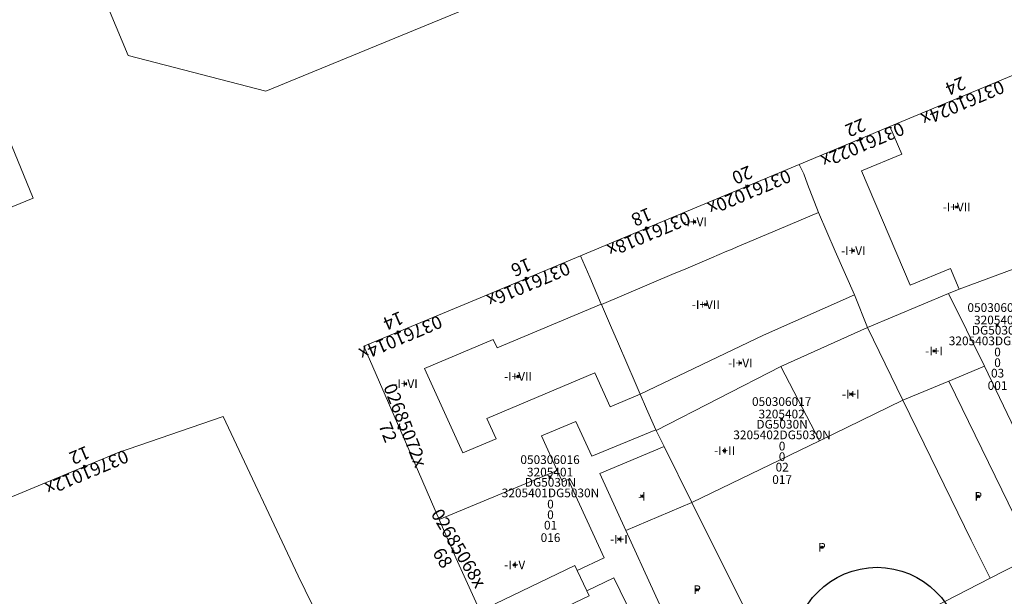
# Model space of a CAD drawing. Units: metres. Extents: x 452630 to 454702, y 4599406 to 4600575.
# Drawn here: x 453069 to 453148, y 4600308 to 4600354 of the extents above; entities that cross this region are included whole.
import ezdxf
from ezdxf.enums import TextEntityAlignment as Align

# ---------------------------------------------------------------- set-up
doc = ezdxf.new("R2010")
doc.units = ezdxf.units.M
doc.header["$MEASUREMENT"] = 0
doc.header["$PDMODE"] = 35
doc.header["$PDSIZE"] = 0.1
for name, color, linetype in [('2_CQPM_ILLES_NOVES', 6, 'Continuous'), ('2_CQPM_PARCELLES_NOVES', 31, 'Continuous'), ('2_CQPM_VOLUMETRIES_NOVES', 4, 'Continuous'), ('CQPM_ILLES_CODIGIS', 3, 'Continuous'), ('CQPM_ILLES_IDENT', 3, 'Continuous'), ('CQPM_ILLES_U', 3, 'Continuous'), ('CQPM_ILLES_UTM', 3, 'Continuous'), ('CQPM_NUMPOL', 6, 'Continuous'), ('CQPM_NUMPOL_CODGIS', 6, 'Continuous'), ('CQPM_NUMPOL_CODINUM', 6, 'Continuous'), ('CQPM_NUMPOL_DISTAL', 7, 'Continuous'), ('CQPM_NUMPOL_IDENT', 6, 'Continuous'), ('CQPM_NUMPOL_NUM', 6, 'Continuous'), ('CQPM_NUMPOL_NUMEDIF', 6, 'Continuous'), ('CQPM_NUMPOL_UTM', 6, 'Continuous'), ('CQPM_PARCEL_U', 2, 'Continuous'), ('CQPM_PARCEL_U_CODGIS', 2, 'Continuous'), ('CQPM_PARCEL_U_IDENT', 2, 'Continuous'), ('CQPM_PARCEL_U_NUMGIS', 2, 'Continuous'), ('CQPM_PARCEL_U_NUMUTM', 2, 'Continuous'), ('CQPM_PARCEL_U_PLANOL', 2, 'Continuous'), ('CQPM_PARCEL_U_REFCA_PAR', 2, 'Continuous'), ('CQPM_PARCEL_U_REFCA_POL', 2, 'Continuous'), ('CQPM_PARCEL_U_UTM', 2, 'Continuous'), ('CQPM_PARCEL_U_UTM_TOTAL', 2, 'Continuous'), ('CQPM_VOLUMETRIA_BLOC', 1, 'Continuous'), ('CQPM_VOLUMETRIA_CODGIS', 1, 'Continuous'), ('CQPM_VOLUMETRIA_IDENT', 1, 'Continuous'), ('CQPM_VOLUMETRIA_NUMEDIF', 1, 'Continuous'), ('CQPM_VOLUMETRIA_PLANTES', 1, 'Continuous')]:
    doc.layers.add(name, color=color, linetype=linetype)
doc.styles.add('ARIAL', font='arial.ttf')

# ---------------------------------------------------------------- blocks, each defined once
blk = doc.blocks.new('CQPM_ILLES')
at = {"layer": 'CQPM_ILLES_IDENT'}
blk.add_circle((0, 0), 6.705, dxfattribs=at)
blk.add_point((0, 0), dxfattribs=at)
at = {"layer": 'CQPM_ILLES_CODIGIS', "color": 3, "style": 'ARIAL'}
blk.add_attdef('CODI_GIS', text='', height=2, dxfattribs=at).set_placement((-0.099, -1.116), align=Align.MIDDLE_CENTER)
at = {"layer": 'CQPM_ILLES_UTM', "color": 3, "style": 'ARIAL'}
blk.add_attdef('UTM_ILLA', text='', height=2, dxfattribs=at).set_placement((-0.155, 1.819), align=Align.MIDDLE_CENTER)
blk = doc.blocks.new('CQPM_NUMPOL')
at = {"layer": 'CQPM_NUMPOL_IDENT'}
blk.add_point((0, 0), dxfattribs=at)
at = {"layer": 'CQPM_NUMPOL_CODGIS'}
blk.add_attdef('CODI_GIS', text='', height=0.7, dxfattribs=at).set_placement((0, -1), align=Align.CENTER)
at = {"layer": 'CQPM_NUMPOL_CODINUM'}
blk.add_attdef('CODI_NUMPOL', text='', height=0.7, dxfattribs=at).set_placement((0, 0), align=Align.CENTER)
at = {"layer": 'CQPM_NUMPOL_NUM', "color": 0}
blk.add_attdef('NUMERO', text='', height=0.7, dxfattribs=at).set_placement((0, -1), align=Align.CENTER)
at = {"layer": 'CQPM_NUMPOL_NUMEDIF'}
blk.add_attdef('NUM_EDIFICI', text='', height=0.7, dxfattribs=at).set_placement((0, -1), align=Align.CENTER)
at = {"layer": 'CQPM_NUMPOL_UTM'}
blk.add_attdef('UTM', text='', height=0.7, dxfattribs=at).set_placement((0, -1), align=Align.CENTER)
blk = doc.blocks.new('CQPM_VOLUMETRIA')
at = {"layer": 'CQPM_VOLUMETRIA_IDENT'}
blk.add_point((0, 0), dxfattribs=at)
at = {"layer": 'CQPM_VOLUMETRIA_CODGIS'}
blk.add_attdef('CODI_GIS', text='', height=0.7, dxfattribs=at).set_placement((0, -1), align=Align.CENTER)
at = {"layer": 'CQPM_VOLUMETRIA_NUMEDIF'}
blk.add_attdef('NUM_EDIFICI', text='', height=0.7, dxfattribs=at).set_placement((0, -1), align=Align.CENTER)
at = {"layer": 'CQPM_VOLUMETRIA_PLANTES'}
blk.add_attdef('PLANTES', text='', height=0.7, dxfattribs=at).set_placement((0, 0), align=Align.MIDDLE_CENTER)
blk = doc.blocks.new('CQPM_PARCEL_U')
at = {"layer": 'CQPM_PARCEL_U_IDENT'}
blk.add_point((0, 0), dxfattribs=at)
at = {"layer": 'CQPM_PARCEL_U_CODGIS'}
blk.add_attdef('CODI_GIS', text='', height=0.7, dxfattribs=at).set_placement((0, 1.069), align=Align.CENTER)
at = {"layer": 'CQPM_PARCEL_U_NUMGIS'}
blk.add_attdef('PARCEL_GIS', text='', height=0.7, dxfattribs=at).set_placement((0.035, -5.2), align=Align.CENTER)
at = {"layer": 'CQPM_PARCEL_U_NUMUTM'}
blk.add_attdef('PARCEL_UTM', text='', height=0.7, dxfattribs=at).set_placement((0.039, -4.201), align=Align.CENTER)
at = {"layer": 'CQPM_PARCEL_U_PLANOL'}
blk.add_attdef('PLANOL', text='', height=0.7, dxfattribs=at).set_placement((0.033, -0.753), align=Align.CENTER)
at = {"layer": 'CQPM_PARCEL_U_REFCA_PAR'}
blk.add_attdef('REFCA_PAR', text='', height=0.7, dxfattribs=at).set_placement((0.033, -3.36), align=Align.CENTER)
at = {"layer": 'CQPM_PARCEL_U_REFCA_POL'}
blk.add_attdef('REFCA_POL', text='', height=0.7, dxfattribs=at).set_placement((0.033, -2.507), align=Align.CENTER)
at = {"layer": 'CQPM_PARCEL_U_UTM'}
blk.add_attdef('UTM', text='', height=0.7, dxfattribs=at).set_placement((0, 0.069), align=Align.CENTER)
at = {"layer": 'CQPM_PARCEL_U_UTM_TOTAL'}
blk.add_attdef('UTM_TOTAL', text='', height=0.7, dxfattribs=at).set_placement((0.033, -1.606), align=Align.CENTER)

msp = doc.modelspace()

# ---------------------------------------------------------------- linework, layer by layer
at = {"layer": '2_CQPM_ILLES_NOVES', "linetype": 'Continuous', "lineweight": 0}
for points in [[(453055.924, 4600467.55), (453060.665, 4600462.199), (453066.287, 4600455.859), (453075.11, 4600445.488), (453067.814, 4600441.541), (453059.529, 4600436.055), (453050.498, 4600429.605), (453042.51, 4600423.137), (453039.759, 4600420.422), (453039.431, 4600420.71), (453036.53, 4600419.361), (453043.128, 4600403.673), (453050.176, 4600386.562), (453063.096, 4600355.727), (453069.676, 4600339.646), (453049.252, 4600331.288), (453016.651, 4600317.626), (452999.788, 4600310.623), (452950.769, 4600290.42), (452948.67, 4600291.772)], [(453120.882, 4600392.406), (453126.783, 4600385.492), (453131.241, 4600380.381), (453131.667, 4600378.721), (453130.353, 4600370.159), (453130.301, 4600365.503), (453111.196, 4600357.653), (453088.39, 4600348.268), (453077.318, 4600351.136), (453068.897, 4600371.241)], [(453138.542, 4600345.417), (453148.639, 4600349.636), (453153.985, 4600337.204), (453154.45, 4600336.166)], [(453131.257, 4600342.375), (453138.542, 4600345.417)], [(453102.304, 4600313.822), (453099.944, 4600319.251), (453096.251, 4600327.749), (453104.957, 4600331.387), (453113.663, 4600335.024)], [(453110.114, 4600296.869), (453109.293, 4600298.535), (453108.339, 4600300.517), (453107.832, 4600301.591), (453107.296, 4600302.74), (453106.73, 4600303.972), (453103.638, 4600310.754), (453102.304, 4600313.822)]]:
    msp.add_lwpolyline(points, dxfattribs=at)
at = {"layer": '2_CQPM_ILLES_NOVES', "linetype": 'Continuous', "lineweight": 0, "flags": 128}
for points in [[(453131.257, 4600342.375), (453120.255, 4600337.778), (453113.663, 4600335.024)], [(453051.234, 4600308.705), (453076.468, 4600319.196), (453084.937, 4600322.109), (453090.974, 4600309.303), (453097.693, 4600295.509), (453101.956, 4600286.757), (453105.854, 4600279.349), (453110.784, 4600270.564), (453114.858, 4600263.435), (453124.746, 4600247.487), (453129.302, 4600240.715), (453137.939, 4600228.295), (453146.659, 4600216.733), (453156.727, 4600204.153), (453164.624, 4600194.926), (453171.07, 4600187.574), (453181.184, 4600176.91)]]:
    msp.add_lwpolyline(points, dxfattribs=at)
at = {"layer": '2_CQPM_PARCELLES_NOVES', "linetype": 'Continuous', "lineweight": 0, "flags": 128}
for points in [[(453131.91, 4600340.787), (453131.614, 4600341.605), (453131.257, 4600342.375)], [(453132.805, 4600338.512), (453131.91, 4600340.787)], [(453146.588, 4600309.105), (453142.056, 4600306.786), (453138.26, 4600304.843)]]:
    msp.add_lwpolyline(points, dxfattribs=at)
at = {"layer": '2_CQPM_PARCELLES_NOVES', "linetype": 'Continuous', "lineweight": 0}
for points in [[(453134.135, 4600335.389), (453132.805, 4600338.512)], [(453114.408, 4600333.302), (453113.663, 4600335.024)], [(453135.704, 4600331.872), (453134.135, 4600335.389)], [(453115.343, 4600331.141), (453114.408, 4600333.302)], [(453136.735, 4600329.266), (453135.704, 4600331.872)], [(453115.358, 4600331.106), (453115.343, 4600331.141)], [(453115.358, 4600331.106), (453116.092, 4600329.411), (453116.723, 4600327.954)], [(453139.585, 4600323.408), (453136.735, 4600329.266)], [(453118.074, 4600324.831), (453116.723, 4600327.954)], [(453118.475, 4600323.904), (453118.074, 4600324.831)], [(453118.986, 4600322.721), (453118.475, 4600323.904)], [(453146.588, 4600309.105), (453145.082, 4600312.174), (453141.293, 4600319.895), (453139.585, 4600323.408)], [(453119.713, 4600321.045), (453118.986, 4600322.721)], [(453119.741, 4600320.989), (453119.713, 4600321.045)], [(453119.741, 4600320.989), (453119.885, 4600320.7), (453120.382, 4600319.7)], [(453122.63, 4600315.182), (453120.382, 4600319.7)], [(453127.305, 4600305.784), (453122.63, 4600315.182)], [(453146.588, 4600309.105), (453150.208, 4600310.957)]]:
    msp.add_lwpolyline(points, dxfattribs=at)
at = {"layer": '2_CQPM_VOLUMETRIES_NOVES', "linetype": 'Continuous', "lineweight": 0}
for points in [[(453144.109, 4600332.342), (453143.403, 4600334.001), (453140.172, 4600332.654), (453136.255, 4600341.855), (453139.486, 4600343.202), (453138.542, 4600345.417)], [(453144.109, 4600332.342), (453154.45, 4600336.166)], [(453136.735, 4600329.266), (453143.248, 4600331.985)], [(453143.248, 4600331.985), (453144.109, 4600332.342)], [(453146.14, 4600326.146), (453143.248, 4600331.985)], [(453118.475, 4600323.904), (453116.063, 4600322.872), (453114.814, 4600325.601), (453106.147, 4600321.951), (453106.896, 4600320.313), (453104.222, 4600319.187), (453101.121, 4600325.965), (453106.653, 4600328.295), (453106.966, 4600327.612), (453115.343, 4600331.141)], [(453143.266, 4600324.946), (453146.14, 4600326.146)], [(453146.14, 4600326.146), (453151.923, 4600314.067)], [(453139.585, 4600323.408), (453143.266, 4600324.946)], [(453143.266, 4600324.946), (453149.106, 4600312.963), (453150.208, 4600310.957)], [(453111.807, 4600317.764), (453110.535, 4600320.544), (453113.301, 4600321.709), (453114.58, 4600318.914), (453119.713, 4600321.045)], [(453120.382, 4600319.7), (453115.216, 4600317.524), (453117.315, 4600312.937)], [(453111.807, 4600317.764), (453112.223, 4600316.855), (453112.684, 4600317.049), (453115.57, 4600310.754), (453113.405, 4600309.717)], [(453117.315, 4600312.937), (453122.63, 4600315.182)], [(453121.876, 4600302.968), (453117.315, 4600312.937)], [(453114.183, 4600308.094), (453114.377, 4600307.688), (453107.973, 4600304.622), (453106.807, 4600307.057), (453113.211, 4600310.123), (453113.405, 4600309.717)], [(453113.405, 4600309.717), (453114.183, 4600308.094)], [(453114.183, 4600308.094), (453116.347, 4600309.13), (453119.851, 4600301.918)]]:
    msp.add_lwpolyline(points, dxfattribs=at)
at = {"layer": '2_CQPM_VOLUMETRIES_NOVES', "linetype": 'Continuous', "lineweight": 0, "flags": 128}
for points in [[(453132.805, 4600338.512), (453129.632, 4600337.165), (453126.252, 4600335.73)], [(453126.252, 4600335.73), (453125.848, 4600335.559), (453125.443, 4600335.387)], [(453125.443, 4600335.387), (453124.185, 4600334.853), (453122.701, 4600334.223)], [(453122.701, 4600334.223), (453121.954, 4600333.905), (453121.206, 4600333.588)], [(453121.206, 4600333.588), (453115.358, 4600331.106)], [(453135.704, 4600331.872), (453128.379, 4600328.641), (453118.475, 4600323.904)], [(453129.768, 4600326.113), (453136.735, 4600329.266)], [(453119.741, 4600320.989), (453129.768, 4600326.113)], [(453132.876, 4600320.137), (453129.768, 4600326.113)], [(453132.876, 4600320.137), (453139.585, 4600323.408)], [(453122.63, 4600315.182), (453132.876, 4600320.137)], [(453102.304, 4600313.822), (453111.752, 4600317.742), (453111.807, 4600317.764)]]:
    msp.add_lwpolyline(points, dxfattribs=at)

# ---------------------------------------------------------------- block references
at = {"layer": 'CQPM_ILLES_U'}
ref = msp.add_blockref('CQPM_ILLES', (453137.501, 4600303.275), dxfattribs=dict(at, xscale=1.000001550400009, yscale=1.000001550400009, zscale=1.000001550400009, rotation=359.9995652666707))
ref.add_attrib('UTM_ILLA', '32054', dxfattribs={"layer": 'CQPM_ILLES_UTM', "color": 100, "height": 2, "rotation": 359.99957, "style": 'ARIAL'}).set_placement((453137.346, 4600305.094), align=Align.MIDDLE_CENTER)
ref.add_attrib('CODI_GIS', '050306', dxfattribs={"layer": 'CQPM_ILLES_CODIGIS', "color": 3, "height": 2, "rotation": 359.99957, "style": 'ARIAL'}).set_placement((453137.402, 4600302.158), align=Align.MIDDLE_CENTER)
at = {"layer": 'CQPM_NUMPOL'}
ref = msp.add_blockref('CQPM_NUMPOL', (453136.155, 4600344.42), dxfattribs=dict(at, xscale=1.500002325620268, yscale=1.500002325620268, zscale=1.0000015504, rotation=202.9995652703421))
ref.add_attrib('CODI_NUMPOL', '03761022x', dxfattribs={"layer": 'CQPM_NUMPOL_CODINUM', "height": 1.05, "rotation": 202.99957}).set_placement((453136.155, 4600344.42), align=Align.CENTER)
ref.add_attrib('NUMERO', '22', dxfattribs={"layer": 'CQPM_NUMPOL_NUM', "color": 0, "height": 1.05, "rotation": 202.99957}).set_placement((453135.569, 4600345.801), align=Align.CENTER)
ref = msp.add_blockref('CQPM_NUMPOL', (453127.043, 4600340.614), dxfattribs=dict(at, xscale=1.500002325620268, yscale=1.500002325620268, zscale=1.0000015504, rotation=202.9995652703421))
ref.add_attrib('CODI_NUMPOL', '03761020x', dxfattribs={"layer": 'CQPM_NUMPOL_CODINUM', "height": 1.05, "rotation": 202.99957}).set_placement((453127.043, 4600340.614), align=Align.CENTER)
ref.add_attrib('NUMERO', '20', dxfattribs={"layer": 'CQPM_NUMPOL_NUM', "color": 0, "height": 1.05, "rotation": 202.99957}).set_placement((453126.457, 4600341.995), align=Align.CENTER)
ref = msp.add_blockref('CQPM_NUMPOL', (453118.966, 4600337.239), dxfattribs=dict(at, xscale=1.500002325620268, yscale=1.500002325620268, zscale=1.0000015504, rotation=202.9995652703421))
ref.add_attrib('CODI_NUMPOL', '03761018x', dxfattribs={"layer": 'CQPM_NUMPOL_CODINUM', "height": 1.05, "rotation": 202.99957}).set_placement((453118.966, 4600337.239), align=Align.CENTER)
ref.add_attrib('NUMERO', '18', dxfattribs={"layer": 'CQPM_NUMPOL_NUM', "color": 0, "height": 1.05, "rotation": 202.99957}).set_placement((453118.38, 4600338.62), align=Align.CENTER)
ref = msp.add_blockref('CQPM_NUMPOL', (453109.289, 4600333.196), dxfattribs=dict(at, xscale=1.500002325620268, yscale=1.500002325620268, zscale=1.0000015504, rotation=202.9995652703421))
ref.add_attrib('CODI_NUMPOL', '03761016x', dxfattribs={"layer": 'CQPM_NUMPOL_CODINUM', "height": 1.05, "rotation": 202.99957}).set_placement((453109.289, 4600333.196), align=Align.CENTER)
ref.add_attrib('NUMERO', '16', dxfattribs={"layer": 'CQPM_NUMPOL_NUM', "color": 0, "height": 1.05, "rotation": 202.99957}).set_placement((453108.703, 4600334.577), align=Align.CENTER)
ref = msp.add_blockref('CQPM_NUMPOL', (453103.426, 4600311.243), dxfattribs=dict(at, xscale=1.500002325696924, yscale=1.500002325696924, zscale=1.0000015504, rotation=300.9995652654808))
ref.add_attrib('CODI_NUMPOL', '02685068x', dxfattribs={"layer": 'CQPM_NUMPOL_CODINUM', "height": 1.05, "rotation": 300.99957}).set_placement((453103.426, 4600311.243), align=Align.CENTER)
ref.add_attrib('NUMERO', '68', dxfattribs={"layer": 'CQPM_NUMPOL_NUM', "color": 0, "height": 1.05, "rotation": 300.99957}).set_placement((453102.14, 4600310.47), align=Align.CENTER)
at = {"layer": 'CQPM_NUMPOL_DISTAL'}
ref = msp.add_blockref('CQPM_NUMPOL', (453144.191, 4600347.778), dxfattribs=dict(at, xscale=1.500002325620268, yscale=1.500002325620268, zscale=1.0000015504, rotation=202.999565270342))
ref.add_attrib('CODI_NUMPOL', '03761024x', dxfattribs={"layer": 'CQPM_NUMPOL_CODINUM', "height": 1.05, "rotation": 202.99957}).set_placement((453144.191, 4600347.778), align=Align.CENTER)
ref.add_attrib('NUMERO', '24', dxfattribs={"layer": 'CQPM_NUMPOL_NUM', "color": 0, "height": 1.05, "rotation": 202.99957}).set_placement((453143.605, 4600349.158), align=Align.CENTER)
ref = msp.add_blockref('CQPM_NUMPOL', (453099.007, 4600328.901), dxfattribs=dict(at, xscale=1.500002325620268, yscale=1.500002325620268, zscale=1.0000015504, rotation=202.999565270342))
ref.add_attrib('CODI_NUMPOL', '03761014x', dxfattribs={"layer": 'CQPM_NUMPOL_CODINUM', "height": 1.05, "rotation": 202.99957}).set_placement((453099.007, 4600328.901), align=Align.CENTER)
ref.add_attrib('NUMERO', '14', dxfattribs={"layer": 'CQPM_NUMPOL_NUM', "color": 0, "height": 1.05, "rotation": 202.99957}).set_placement((453098.421, 4600330.281), align=Align.CENTER)
ref = msp.add_blockref('CQPM_NUMPOL', (453099.096, 4600321.203), dxfattribs=dict(at, xscale=1.500002325696942, yscale=1.500002325696942, zscale=1.0000015504, rotation=291.4591454192149))
ref.add_attrib('CODI_NUMPOL', '02685072x', dxfattribs={"layer": 'CQPM_NUMPOL_CODINUM', "height": 1.05, "rotation": 291.45915}).set_placement((453099.096, 4600321.203), align=Align.CENTER)
ref.add_attrib('NUMERO', '72', dxfattribs={"layer": 'CQPM_NUMPOL_NUM', "color": 0, "height": 1.05, "rotation": 291.45915}).set_placement((453097.7, 4600320.654), align=Align.CENTER)
ref = msp.add_blockref('CQPM_NUMPOL', (453073.795, 4600318.085), dxfattribs=dict(at, xscale=1.500002325620268, yscale=1.500002325620268, zscale=1.0000015504, rotation=202.999565270342))
ref.add_attrib('CODI_NUMPOL', '03761012x', dxfattribs={"layer": 'CQPM_NUMPOL_CODINUM', "height": 1.05, "rotation": 202.99957}).set_placement((453073.795, 4600318.085), align=Align.CENTER)
ref.add_attrib('NUMERO', '12', dxfattribs={"layer": 'CQPM_NUMPOL_NUM', "color": 0, "height": 1.05, "rotation": 202.99957}).set_placement((453073.209, 4600319.466), align=Align.CENTER)
at = {"layer": 'CQPM_PARCEL_U'}
ref = msp.add_blockref('CQPM_PARCEL_U', (453147.154, 4600329.44), dxfattribs=at)
ref.add_attrib('REFCA_PAR', '0', dxfattribs={"height": 0.7}).set_placement((453147.187, 4600326.08), align=Align.CENTER)
ref.add_attrib('REFCA_POL', '0', dxfattribs={"height": 0.7}).set_placement((453147.187, 4600326.934), align=Align.CENTER)
ref.add_attrib('UTM_TOTAL', '3205403DG5030N', dxfattribs={"height": 0.7}).set_placement((453147.187, 4600327.834), align=Align.CENTER)
ref.add_attrib('UTM', '3205403', dxfattribs={"height": 0.7}).set_placement((453147.154, 4600329.51), align=Align.CENTER)
ref.add_attrib('CODI_GIS', '050306001', dxfattribs={"height": 0.7}).set_placement((453147.154, 4600330.51), align=Align.CENTER)
ref.add_attrib('PARCEL_GIS', '001', dxfattribs={"height": 0.7}).set_placement((453147.189, 4600324.24), align=Align.CENTER)
ref.add_attrib('PARCEL_UTM', '03', dxfattribs={"height": 0.7}).set_placement((453147.193, 4600325.239), align=Align.CENTER)
ref.add_attrib('PLANOL', 'DG5030N', dxfattribs={"height": 0.7}).set_placement((453147.187, 4600328.688), align=Align.CENTER)
ref = msp.add_blockref('CQPM_PARCEL_U', (453129.838, 4600321.883), dxfattribs=at)
ref.add_attrib('REFCA_PAR', '0', dxfattribs={"height": 0.7}).set_placement((453129.871, 4600318.523), align=Align.CENTER)
ref.add_attrib('REFCA_POL', '0', dxfattribs={"height": 0.7}).set_placement((453129.871, 4600319.376), align=Align.CENTER)
ref.add_attrib('UTM_TOTAL', '3205402DG5030N', dxfattribs={"height": 0.7}).set_placement((453129.871, 4600320.277), align=Align.CENTER)
ref.add_attrib('UTM', '3205402', dxfattribs={"height": 0.7}).set_placement((453129.838, 4600321.952), align=Align.CENTER)
ref.add_attrib('CODI_GIS', '050306017', dxfattribs={"height": 0.7}).set_placement((453129.838, 4600322.952), align=Align.CENTER)
ref.add_attrib('PARCEL_GIS', '017', dxfattribs={"height": 0.7}).set_placement((453129.874, 4600316.683), align=Align.CENTER)
ref.add_attrib('PARCEL_UTM', '02', dxfattribs={"height": 0.7}).set_placement((453129.878, 4600317.682), align=Align.CENTER)
ref.add_attrib('PLANOL', 'DG5030N', dxfattribs={"height": 0.7}).set_placement((453129.871, 4600321.13), align=Align.CENTER)
ref = msp.add_blockref('CQPM_PARCEL_U', (453111.223, 4600317.216), dxfattribs=at)
ref.add_attrib('REFCA_PAR', '0', dxfattribs={"height": 0.7}).set_placement((453111.256, 4600313.856), align=Align.CENTER)
ref.add_attrib('REFCA_POL', '0', dxfattribs={"height": 0.7}).set_placement((453111.256, 4600314.71), align=Align.CENTER)
ref.add_attrib('UTM_TOTAL', '3205401DG5030N', dxfattribs={"height": 0.7}).set_placement((453111.256, 4600315.61), align=Align.CENTER)
ref.add_attrib('UTM', '3205401', dxfattribs={"height": 0.7}).set_placement((453111.223, 4600317.286), align=Align.CENTER)
ref.add_attrib('CODI_GIS', '050306016', dxfattribs={"height": 0.7}).set_placement((453111.223, 4600318.286), align=Align.CENTER)
ref.add_attrib('PARCEL_GIS', '016', dxfattribs={"height": 0.7}).set_placement((453111.259, 4600312.016), align=Align.CENTER)
ref.add_attrib('PARCEL_UTM', '01', dxfattribs={"height": 0.7}).set_placement((453111.263, 4600313.015), align=Align.CENTER)
ref.add_attrib('PLANOL', 'DG5030N', dxfattribs={"height": 0.7}).set_placement((453111.256, 4600316.464), align=Align.CENTER)
at = {"layer": 'CQPM_VOLUMETRIA_BLOC'}
ref = msp.add_blockref('CQPM_VOLUMETRIA', (453143.902, 4600338.941), dxfattribs=dict(at, xscale=1.000001550400009, yscale=1.000001550400009, zscale=1.000001550400009, rotation=359.9995652666707))
ref.add_attrib('PLANTES', '-I+VII', dxfattribs={"layer": 'CQPM_VOLUMETRIA_PLANTES', "height": 0.7, "rotation": 359.99957}).set_placement((453143.902, 4600338.941), align=Align.MIDDLE_CENTER)
ref = msp.add_blockref('CQPM_VOLUMETRIA', (453122.845, 4600337.753), dxfattribs=dict(at, xscale=1.000001550400009, yscale=1.000001550400009, zscale=1.000001550400009, rotation=359.9995652666707))
ref.add_attrib('PLANTES', '-I+VI', dxfattribs={"layer": 'CQPM_VOLUMETRIA_PLANTES', "height": 0.7, "rotation": 359.99957}).set_placement((453122.845, 4600337.753), align=Align.MIDDLE_CENTER)
ref = msp.add_blockref('CQPM_VOLUMETRIA', (453135.594, 4600335.43), dxfattribs=dict(at, xscale=1.000001550400009, yscale=1.000001550400009, zscale=1.000001550400009, rotation=359.9995652666707))
ref.add_attrib('PLANTES', '-I+VI', dxfattribs={"layer": 'CQPM_VOLUMETRIA_PLANTES', "height": 0.7, "rotation": 359.99957}).set_placement((453135.594, 4600335.43), align=Align.MIDDLE_CENTER)
ref = msp.add_blockref('CQPM_VOLUMETRIA', (453123.74, 4600331.102), dxfattribs=dict(at, xscale=1.000001550400009, yscale=1.000001550400009, zscale=1.000001550400009, rotation=359.9995652666707))
ref.add_attrib('PLANTES', '-I+VII', dxfattribs={"layer": 'CQPM_VOLUMETRIA_PLANTES', "height": 0.7, "rotation": 359.99957}).set_placement((453123.74, 4600331.102), align=Align.MIDDLE_CENTER)
ref = msp.add_blockref('CQPM_VOLUMETRIA', (453142.083, 4600327.37), dxfattribs=dict(at, xscale=1.000001550400009, yscale=1.000001550400009, zscale=1.000001550400009, rotation=359.9995652666707))
ref.add_attrib('PLANTES', '-I+I', dxfattribs={"layer": 'CQPM_VOLUMETRIA_PLANTES', "height": 0.7, "rotation": 359.99957}).set_placement((453142.083, 4600327.37), align=Align.MIDDLE_CENTER)
ref = msp.add_blockref('CQPM_VOLUMETRIA', (453126.516, 4600326.408), dxfattribs=dict(at, xscale=1.000001550400009, yscale=1.000001550400009, zscale=1.000001550400009, rotation=359.9995652666707))
ref.add_attrib('PLANTES', '-I+VI', dxfattribs={"layer": 'CQPM_VOLUMETRIA_PLANTES', "height": 0.7, "rotation": 359.99957}).set_placement((453126.516, 4600326.408), align=Align.MIDDLE_CENTER)
ref = msp.add_blockref('CQPM_VOLUMETRIA', (453108.642, 4600325.324), dxfattribs=dict(at, xscale=1.000001550400009, yscale=1.000001550400009, zscale=1.000001550400009, rotation=359.9995652666707))
ref.add_attrib('PLANTES', '-I+VII', dxfattribs={"layer": 'CQPM_VOLUMETRIA_PLANTES', "height": 0.7, "rotation": 359.99957}).set_placement((453108.642, 4600325.324), align=Align.MIDDLE_CENTER)
ref = msp.add_blockref('CQPM_VOLUMETRIA', (453099.602, 4600324.741), dxfattribs=dict(at, xscale=1.000001550400009, yscale=1.000001550400009, zscale=1.000001550400009, rotation=359.9995652666707))
ref.add_attrib('PLANTES', '-I+VI', dxfattribs={"layer": 'CQPM_VOLUMETRIA_PLANTES', "height": 0.7, "rotation": 359.99957}).set_placement((453099.602, 4600324.741), align=Align.MIDDLE_CENTER)
ref = msp.add_blockref('CQPM_VOLUMETRIA', (453135.391, 4600323.9), dxfattribs=dict(at, xscale=1.000001550400009, yscale=1.000001550400009, zscale=1.000001550400009, rotation=359.9995652666707))
ref.add_attrib('PLANTES', '-I+I', dxfattribs={"layer": 'CQPM_VOLUMETRIA_PLANTES', "height": 0.7, "rotation": 359.99957}).set_placement((453135.391, 4600323.9), align=Align.MIDDLE_CENTER)
ref = msp.add_blockref('CQPM_VOLUMETRIA', (453125.246, 4600319.356), dxfattribs=dict(at, xscale=1.000001550400009, yscale=1.000001550400009, zscale=1.000001550400009, rotation=359.9995652666707))
ref.add_attrib('PLANTES', '-I+II', dxfattribs={"layer": 'CQPM_VOLUMETRIA_PLANTES', "height": 0.7, "rotation": 359.99957}).set_placement((453125.246, 4600319.356), align=Align.MIDDLE_CENTER)
ref = msp.add_blockref('CQPM_VOLUMETRIA', (453118.603, 4600315.694), dxfattribs=dict(at, xscale=1.000001550400009, yscale=1.000001550400009, zscale=1.000001550400009, rotation=359.9995652666707))
ref.add_attrib('PLANTES', '-I', dxfattribs={"layer": 'CQPM_VOLUMETRIA_PLANTES', "height": 0.7, "rotation": 359.99957}).set_placement((453118.603, 4600315.694), align=Align.MIDDLE_CENTER)
ref = msp.add_blockref('CQPM_VOLUMETRIA', (453145.645, 4600315.677), dxfattribs=dict(at, xscale=1.000001550400009, yscale=1.000001550400009, zscale=1.000001550400009, rotation=359.9995652666707))
ref.add_attrib('PLANTES', 'P', dxfattribs={"layer": 'CQPM_VOLUMETRIA_PLANTES', "height": 0.7, "rotation": 359.99957}).set_placement((453145.645, 4600315.677), align=Align.MIDDLE_CENTER)
ref = msp.add_blockref('CQPM_VOLUMETRIA', (453116.752, 4600312.239), dxfattribs=dict(at, xscale=1.000001550400009, yscale=1.000001550400009, zscale=1.000001550400009, rotation=359.9995652666707))
ref.add_attrib('PLANTES', '-I+I', dxfattribs={"layer": 'CQPM_VOLUMETRIA_PLANTES', "height": 0.7, "rotation": 359.99957}).set_placement((453116.752, 4600312.239), align=Align.MIDDLE_CENTER)
ref = msp.add_blockref('CQPM_VOLUMETRIA', (453133.074, 4600311.59), dxfattribs=dict(at, xscale=1.000001550389833, yscale=1.000001550389833, zscale=1.000001550389833, rotation=359.9995652698055))
ref.add_attrib('PLANTES', 'P', dxfattribs={"layer": 'CQPM_VOLUMETRIA_PLANTES', "height": 0.7, "rotation": 359.99957}).set_placement((453133.074, 4600311.59), align=Align.MIDDLE_CENTER)
ref = msp.add_blockref('CQPM_VOLUMETRIA', (453108.382, 4600310.177), dxfattribs=dict(at, xscale=1.000001550400009, yscale=1.000001550400009, zscale=1.000001550400009, rotation=359.9995652666707))
ref.add_attrib('PLANTES', '-I+V', dxfattribs={"layer": 'CQPM_VOLUMETRIA_PLANTES', "height": 0.7, "rotation": 359.99957}).set_placement((453108.382, 4600310.177), align=Align.MIDDLE_CENTER)
ref = msp.add_blockref('CQPM_VOLUMETRIA', (453123.042, 4600308.179), dxfattribs=dict(at, xscale=1.000001550389833, yscale=1.000001550389833, zscale=1.000001550389833, rotation=359.9995652698055))
ref.add_attrib('PLANTES', 'P', dxfattribs={"layer": 'CQPM_VOLUMETRIA_PLANTES', "height": 0.7, "rotation": 359.99957}).set_placement((453123.042, 4600308.179), align=Align.MIDDLE_CENTER)

doc.saveas('drawing.dxf')
